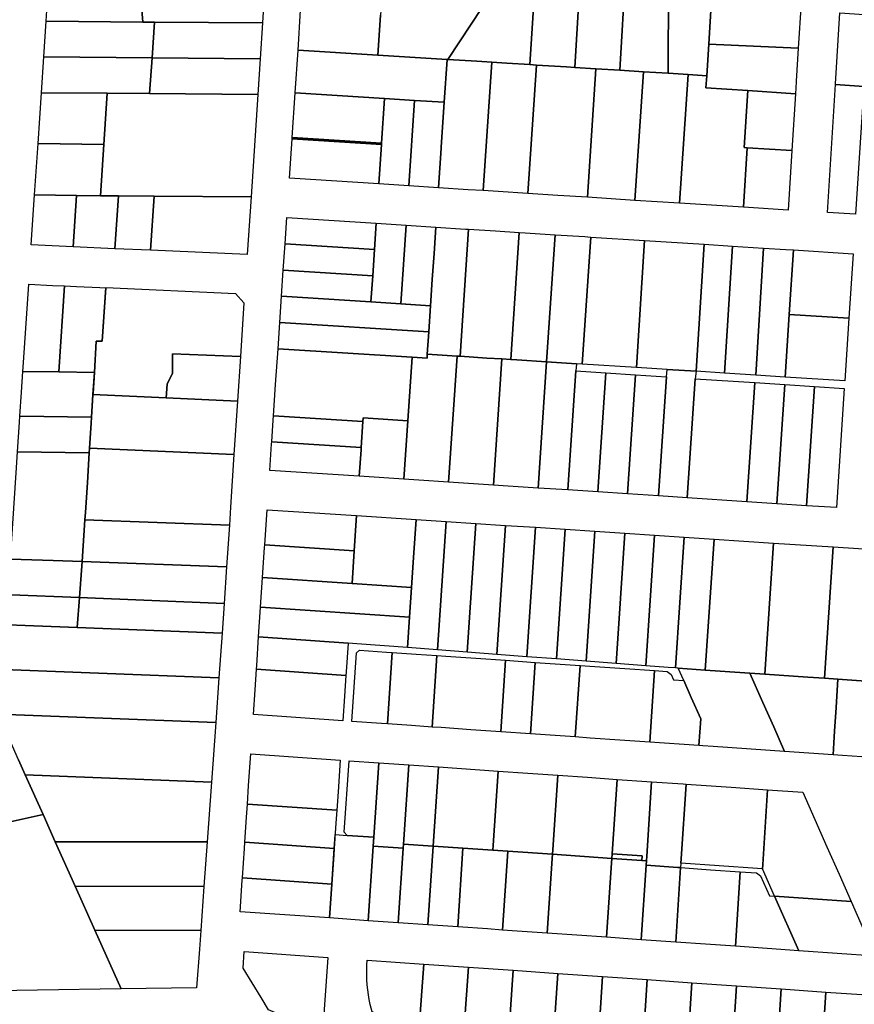
# Model space of a CAD drawing. Units: inches. Extents: x 325905 to 344157, y 4677686 to 4690549.
# Drawn here: x 335251 to 335676, y 4679749 to 4680252 of the extents above; entities that cross this region are included whole.
import ezdxf

# ---------------------------------------------------------------- set-up
doc = ezdxf.new("R2010")
doc.units = ezdxf.units.IN
doc.header["$MEASUREMENT"] = 0
doc.layers.add('Land_Parcels', color=7, linetype='Continuous')

msp = doc.modelspace()

# ---------------------------------------------------------------- linework, layer by layer
at = {"layer": 'Land_Parcels'}
for points in [[(335311.8028, 4680269.5044), (335376.504, 4680283.6472), (335374.3228, 4680250.072), (335319.3096, 4680250.5192), (335313.3224, 4680250.568), (335311.8028, 4680269.5044)], [(335294.8096, 4680276.3968), (335297.0232, 4680266.274), (335311.8028, 4680269.5044), (335313.3224, 4680250.568), (335264.0104, 4680250.9692), (335264.5532, 4680259.1768), (335267.2836, 4680259.7736), (335265.066, 4680269.8952), (335294.8096, 4680276.3968)], [(335536.7268, 4680276.0332), (335533.7552, 4680227.3804), (335529.4224, 4680227.6524), (335514.2132, 4680228.6072), (335510.8032, 4680228.8212), (335513.876, 4680276.5556), (335536.7268, 4680276.0332)], [(335559.5784, 4680275.5107), (335556.6976, 4680225.948), (335544.5328, 4680226.704), (335533.7552, 4680227.3804), (335536.7268, 4680276.0332), (335559.5784, 4680275.5107)], [(335581.5392, 4680268.9597), (335581.4464, 4680224.41), (335568.7152, 4680225.2012), (335556.6976, 4680225.948), (335559.5784, 4680275.5107), (335562.2615, 4680275.3661), (335564.1148, 4680275.1684), (335565.958, 4680274.8914), (335567.7876, 4680274.5356), (335569.6003, 4680274.1017), (335571.3926, 4680273.5903), (335573.1614, 4680273.0025), (335574.9033, 4680272.3394), (335576.6152, 4680271.6021), (335578.2939, 4680270.792), (335579.9362, 4680269.9107), (335581.5392, 4680268.9597)], [(335603.499, 4680262.4084), (335602.0796, 4680239.3388), (335601.0808, 4680223.1132), (335591.5256, 4680223.7836), (335581.4464, 4680224.41), (335581.5392, 4680268.9597), (335583.1423, 4680268.0087), (335584.7846, 4680267.1274), (335586.4633, 4680266.3173), (335588.1751, 4680265.58), (335589.9171, 4680264.9168), (335591.6858, 4680264.329), (335593.4782, 4680263.8176), (335595.2909, 4680263.3836), (335597.1205, 4680263.0277), (335598.9637, 4680262.7507), (335600.8171, 4680262.5531), (335603.499, 4680262.4084)], [(335649.1752, 4680260.2896), (335647.756, 4680237.22), (335602.0796, 4680239.3388), (335603.499, 4680262.4084), (335649.1752, 4680260.2896)], [(335393.9364, 4680259.056), (335434.6948, 4680256.4976), (335434.546, 4680254.064), (335433.3048, 4680233.6824), (335392.5464, 4680236.2408), (335393.788, 4680256.6224), (335393.9364, 4680259.056)], [(335666.7864, 4680218.9808), (335669.014, 4680255.1792), (335693.7352, 4680253.5092), (335691.3808, 4680217.0136), (335681.2456, 4680217.6984), (335666.7676, 4680218.6764), (335666.7864, 4680218.9808)], [(335264.0104, 4680250.9692), (335313.3224, 4680250.568), (335319.3096, 4680250.5192), (335318.0476, 4680232.2724), (335262.8036, 4680232.7232), (335264.0104, 4680250.9692)], [(335374.3228, 4680250.072), (335373.1728, 4680231.8224), (335318.0476, 4680232.2724), (335319.3096, 4680250.5192), (335374.3228, 4680250.072)], [(335647.756, 4680237.22), (335646.7168, 4680220.3368), (335646.698, 4680220.032), (335646.3236, 4680213.9484), (335621.9976, 4680215.5916), (335600.6704, 4680217.032), (335601.0808, 4680223.1132), (335602.0796, 4680239.3388), (335647.756, 4680237.22)], [(335262.8036, 4680232.7232), (335318.0476, 4680232.2724), (335316.7856, 4680214.0252), (335295.224, 4680214.2016), (335261.5968, 4680214.4772), (335262.8036, 4680232.7232)], [(335373.1728, 4680231.8224), (335372.0228, 4680213.5728), (335316.7856, 4680214.0252), (335318.0476, 4680232.2724), (335373.1728, 4680231.8224)], [(335468.5888, 4680231.4712), (335467.1184, 4680209.5736), (335451.91, 4680210.528), (335436.7016, 4680211.4828), (335391.0764, 4680214.3468), (335392.5464, 4680236.2408), (335433.3048, 4680233.6824), (335468.5888, 4680231.4712)], [(335483.7972, 4680230.5168), (335491.4016, 4680230.0392), (335487, 4680164.4852), (335479.3964, 4680164.9708), (335464.1892, 4680165.9428), (335465.5464, 4680186.1596), (335465.5872, 4680186.7676), (335467.1184, 4680209.5736), (335468.5888, 4680231.4712), (335468.8904, 4680231.4524), (335483.7972, 4680230.5168)], [(335499.0056, 4680229.562), (335510.8032, 4680228.8212), (335514.2132, 4680228.6072), (335509.8108, 4680163.0276), (335494.6036, 4680163.9992), (335487, 4680164.4852), (335491.4016, 4680230.0392), (335499.0056, 4680229.562)], [(335533.7552, 4680227.3804), (335544.5328, 4680226.704), (335540.176, 4680161.0876), (335525.0184, 4680162.056), (335509.8108, 4680163.0276), (335514.2132, 4680228.6072), (335529.4224, 4680227.6524), (335533.7552, 4680227.3804)], [(335556.6976, 4680225.948), (335568.7152, 4680225.2012), (335564.3556, 4680159.5428), (335540.176, 4680161.0876), (335544.5328, 4680226.704), (335556.6976, 4680225.948)], [(335568.7152, 4680225.2012), (335581.4464, 4680224.41), (335591.5256, 4680223.7836), (335587.1664, 4680158.0852), (335564.3556, 4680159.5428), (335568.7152, 4680225.2012)], [(335601.0808, 4680223.1132), (335600.6704, 4680217.032), (335621.9976, 4680215.5916), (335620.208, 4680186.5132), (335621.7288, 4680186.416), (335619.8568, 4680155.9968), (335587.1664, 4680158.0852), (335591.5256, 4680223.7836), (335601.0808, 4680223.1132)], [(335662.7472, 4680153.348), (335666.7676, 4680218.6764), (335681.2456, 4680217.6984), (335676.97, 4680152.4084), (335662.7472, 4680153.348)], [(335259.8768, 4680188.4732), (335261.5968, 4680214.4772), (335295.224, 4680214.2016), (335293.4768, 4680188.0476), (335259.8768, 4680188.4732)], [(335372.0228, 4680213.5728), (335368.5796, 4680161.2664), (335319.1576, 4680161.6712), (335300.8724, 4680161.8212), (335291.7296, 4680161.896), (335293.4768, 4680188.0476), (335295.224, 4680214.2016), (335316.7856, 4680214.0252), (335372.0228, 4680213.5728)], [(335436.7016, 4680211.4828), (335435.1704, 4680188.6768), (335389.5452, 4680191.5408), (335391.0764, 4680214.3468), (335436.7016, 4680211.4828)], [(335646.3236, 4680213.9484), (335644.5396, 4680184.9584), (335621.7288, 4680186.416), (335620.208, 4680186.5132), (335621.9976, 4680215.5916), (335646.3236, 4680213.9484)], [(335436.7016, 4680211.4828), (335451.91, 4680210.528), (335448.982, 4680166.9144), (335433.7748, 4680167.886), (335435.1296, 4680188.0688), (335435.1704, 4680188.6768), (335436.7016, 4680211.4828)], [(335451.91, 4680210.528), (335467.1184, 4680209.5736), (335465.5872, 4680186.7676), (335465.5464, 4680186.1596), (335464.1892, 4680165.9428), (335448.982, 4680166.9144), (335451.91, 4680210.528)], [(335259.8768, 4680188.4732), (335293.4768, 4680188.0476), (335291.7296, 4680161.896), (335279.4788, 4680162.0256), (335258.1472, 4680162.3204), (335259.8768, 4680188.4732)], [(335435.1296, 4680188.0688), (335433.7748, 4680167.886), (335388.1528, 4680170.8008), (335389.5044, 4680190.9328), (335435.1296, 4680188.0688)], [(335435.1704, 4680188.6768), (335435.1296, 4680188.0688), (335389.5044, 4680190.9328), (335389.5452, 4680191.5408), (335435.1704, 4680188.6768)], [(335644.5396, 4680184.9584), (335642.6676, 4680154.5392), (335619.8568, 4680155.9968), (335621.7288, 4680186.416), (335644.5396, 4680184.9584)], [(335258.1472, 4680162.3204), (335279.4788, 4680162.0256), (335277.74, 4680135.8216), (335256.458, 4680136.776), (335258.1472, 4680162.3204)], [(335291.7296, 4680161.896), (335300.8724, 4680161.8212), (335299.052, 4680134.866), (335277.74, 4680135.8216), (335279.4788, 4680162.0256), (335291.7296, 4680161.896)], [(335300.8724, 4680161.8212), (335319.1576, 4680161.6712), (335317.3196, 4680134.0468), (335299.052, 4680134.866), (335300.8724, 4680161.8212)], [(335319.1576, 4680161.6712), (335368.5796, 4680161.2664), (335366.642, 4680131.8352), (335317.3196, 4680134.0468), (335319.1576, 4680161.6712)], [(335385.9068, 4680137.3516), (335386.8052, 4680150.7312), (335432.4272, 4680147.8164), (335431.5288, 4680134.4368), (335385.9068, 4680137.3516)], [(335431.5288, 4680134.4368), (335432.4272, 4680147.8164), (335447.6346, 4680146.8448), (335444.9398, 4680106.706), (335429.7324, 4680107.6776), (335430.63, 4680121.0572), (335431.5288, 4680134.4368)], [(335447.6346, 4680146.8448), (335462.842, 4680145.8732), (335461.9436, 4680132.4936), (335461.0452, 4680119.114), (335460.1472, 4680105.7344), (335444.9398, 4680106.706), (335447.6346, 4680146.8448)], [(335479.5704, 4680144.8044), (335475.2156, 4680079.944), (335473.6944, 4680080.0412), (335458.4872, 4680081.0128), (335459.2488, 4680092.3548), (335460.1472, 4680105.7344), (335461.0452, 4680119.114), (335461.9436, 4680132.4936), (335462.842, 4680145.8732), (335478.0492, 4680144.9016), (335479.5704, 4680144.8044)], [(335505.422, 4680143.1528), (335501.0672, 4680078.2924), (335496.5052, 4680078.584), (335488.9016, 4680079.0696), (335475.2156, 4680079.944), (335479.5704, 4680144.8044), (335493.2564, 4680143.93), (335505.422, 4680143.1528)], [(335523.6364, 4680141.9888), (335519.3296, 4680077.1252), (335504.1088, 4680078.098), (335501.0672, 4680078.2924), (335505.422, 4680143.1528), (335508.4636, 4680142.9584), (335523.6364, 4680141.9888)], [(335541.8852, 4680140.8228), (335537.5784, 4680075.9592), (335534.5368, 4680076.1536), (335519.3296, 4680077.1252), (335523.6364, 4680141.9888), (335538.8436, 4680141.0172), (335541.8852, 4680140.8228)], [(335385.0084, 4680123.972), (335385.9068, 4680137.3516), (335431.5288, 4680134.4368), (335430.63, 4680121.0572), (335385.0084, 4680123.972)], [(335569.2524, 4680139.0744), (335565.2316, 4680074.2), (335537.5784, 4680075.9592), (335541.8852, 4680140.8228), (335569.2524, 4680139.0744)], [(335599.6668, 4680137.1312), (335595.6464, 4680072.2648), (335580.85, 4680073.2064), (335565.2316, 4680074.2), (335569.2524, 4680139.0744), (335599.6668, 4680137.1312)], [(335614.1136, 4680136.208), (335610.0932, 4680071.3416), (335595.6464, 4680072.2648), (335599.6668, 4680137.1312), (335614.1136, 4680136.208)], [(335630.0812, 4680135.1876), (335626.0608, 4680070.3216), (335610.0932, 4680071.3416), (335614.1136, 4680136.208), (335630.0812, 4680135.1876)], [(335641.432, 4680134.4624), (335645.2884, 4680134.216), (335643.1516, 4680101.2944), (335641.0788, 4680069.3612), (335626.0608, 4680070.3216), (335630.0812, 4680135.1876), (335641.432, 4680134.4624)], [(335645.2884, 4680134.216), (335675.7028, 4680132.2728), (335673.566, 4680099.3512), (335643.1516, 4680101.2944), (335645.2884, 4680134.216)], [(335384.1104, 4680110.5924), (335385.0084, 4680123.972), (335430.63, 4680121.0572), (335429.7324, 4680107.6776), (335384.1104, 4680110.5924)], [(335252.4896, 4680076.774), (335255.1304, 4680116.7024), (335267.3088, 4680116.1564), (335273.3996, 4680115.8832), (335270.4948, 4680071.9616), (335252.1876, 4680072.2064), (335252.4896, 4680076.774)], [(335294.405, 4680114.9413), (335292.6692, 4680087.6003), (335289.624, 4680087.7367), (335288.6101, 4680071.7523), (335288.6082, 4680071.7192), (335270.4948, 4680071.9616), (335273.3996, 4680115.8832), (335279.4872, 4680115.61), (335291.3612, 4680115.0776), (335294.405, 4680114.9413)], [(335364.8973, 4680107.1967), (335363.1132, 4680079.8548), (335328.4686, 4680081.1807), (335328.4131, 4680071.3209), (335325.6949, 4680065.7819), (335325.3241, 4680058.6853), (335287.8872, 4680060.3635), (335288.6096, 4680071.7523), (335289.624, 4680087.7367), (335292.6692, 4680087.6003), (335294.4064, 4680114.9743), (335360.5505, 4680112.0079), (335364.8973, 4680107.1967)], [(335383.212, 4680097.2128), (335384.1104, 4680110.5924), (335429.7324, 4680107.6776), (335460.1472, 4680105.7344), (335459.2488, 4680092.3548), (335383.212, 4680097.2128)], [(335641.0788, 4680069.3612), (335643.1516, 4680101.2944), (335673.566, 4680099.3512), (335671.4932, 4680067.418), (335641.0788, 4680069.3612)], [(335458.4872, 4680081.0128), (335458.3504, 4680078.9752), (335450.7476, 4680079.4608), (335382.3136, 4680083.8332), (335383.212, 4680097.2128), (335459.2488, 4680092.3548), (335458.4872, 4680081.0128)], [(335363.1132, 4680079.8548), (335361.626, 4680057.0579), (335325.3241, 4680058.6853), (335325.6949, 4680065.7819), (335328.4131, 4680071.3209), (335328.4686, 4680081.1807), (335363.1132, 4680079.8548)], [(335381.0888, 4680065.5884), (335382.3136, 4680083.8332), (335450.7476, 4680079.4608), (335448.5728, 4680047.0768), (335425.7616, 4680048.534), (335425.6392, 4680046.7096), (335380.0168, 4680049.6244), (335381.0888, 4680065.5884)], [(335473.6944, 4680080.0412), (335469.3752, 4680015.7132), (335454.17, 4680016.7144), (335446.5672, 4680017.2148), (335448.5728, 4680047.0768), (335450.7476, 4680079.4608), (335458.3504, 4680078.9752), (335458.4872, 4680081.0128), (335473.6944, 4680080.0412)], [(335496.5052, 4680078.584), (335492.1832, 4680014.2116), (335484.5808, 4680014.7124), (335469.3752, 4680015.7132), (335473.6944, 4680080.0412), (335475.2156, 4680079.944), (335488.9016, 4680079.0696), (335496.5052, 4680078.584)], [(335519.3296, 4680077.1252), (335515.0524, 4680012.7064), (335499.786, 4680013.7112), (335492.1832, 4680014.2116), (335496.5052, 4680078.584), (335501.0672, 4680078.2924), (335504.1088, 4680078.098), (335519.3296, 4680077.1252)], [(335534.5368, 4680076.1536), (335534.296, 4680072.5244), (335530.2576, 4680011.7056), (335515.0524, 4680012.7064), (335519.3296, 4680077.1252), (335534.5368, 4680076.1536)], [(335287.8872, 4680060.3304), (335287.1624, 4680048.9092), (335250.6804, 4680049.4092), (335251.4844, 4680061.5688), (335252.1876, 4680072.2064), (335270.4948, 4680071.9616), (335288.6082, 4680071.7192), (335287.9339, 4680061.0756), (335287.8886, 4680060.3634), (335287.8872, 4680060.3304)], [(335534.296, 4680072.5244), (335549.5788, 4680071.5184), (335545.4632, 4680010.7044), (335530.2576, 4680011.7056), (335534.296, 4680072.5244)], [(335549.5788, 4680071.5184), (335564.7844, 4680070.5176), (335560.6684, 4680009.7036), (335545.4632, 4680010.7044), (335549.5788, 4680071.5184)], [(335580.85, 4680073.2064), (335595.6464, 4680072.2648), (335595.1952, 4680068.5152), (335591.0792, 4680007.7016), (335576.482, 4680008.6624), (335580.598, 4680069.4764), (335580.85, 4680073.2064)], [(335564.7844, 4680070.5176), (335580.598, 4680069.4764), (335576.482, 4680008.6624), (335560.6684, 4680009.7036), (335564.7844, 4680070.5176)], [(335595.1952, 4680068.5152), (335625.6516, 4680066.51), (335621.5356, 4680005.6964), (335591.0792, 4680007.7016), (335595.1952, 4680068.5152)], [(335625.6516, 4680066.51), (335640.8456, 4680065.5096), (335636.756, 4680004.6944), (335621.5356, 4680005.6964), (335625.6516, 4680066.51)], [(335640.8456, 4680065.5096), (335656.0396, 4680064.5092), (335651.9768, 4680003.6928), (335636.756, 4680004.6944), (335640.8456, 4680065.5096)], [(335656.0396, 4680064.5092), (335671.2336, 4680063.5088), (335667.1972, 4680002.6908), (335651.9768, 4680003.6928), (335656.0396, 4680064.5092)], [(335361.626, 4680057.0579), (335359.8476, 4680029.7696), (335286.1576, 4680033.0732), (335286.9692, 4680045.8636), (335287.1624, 4680048.9092), (335287.8872, 4680060.3635), (335325.3241, 4680058.6853), (335361.626, 4680057.0579)], [(335286.1576, 4680033.0732), (335286.004, 4680030.6516), (335249.4732, 4680031.1588), (335250.4788, 4680046.3636), (335250.6804, 4680049.4092), (335287.1624, 4680048.9092), (335286.9692, 4680045.8636), (335286.1576, 4680033.0732)], [(335379.8636, 4680047.3436), (335380.0168, 4680049.6244), (335425.6392, 4680046.7096), (335424.7408, 4680033.33), (335379.1188, 4680036.2448), (335379.8636, 4680047.3436)], [(335448.5728, 4680047.0768), (335446.5672, 4680017.2148), (335423.7592, 4680018.7164), (335424.6692, 4680032.2656), (335424.7408, 4680033.33), (335425.6392, 4680046.7096), (335425.7616, 4680048.534), (335448.5728, 4680047.0768)], [(335424.6692, 4680032.2656), (335423.7592, 4680018.7164), (335378.1432, 4680021.7192), (335379.0472, 4680035.1804), (335379.1188, 4680036.2448), (335424.7408, 4680033.33), (335424.6692, 4680032.2656)], [(335286.004, 4680030.6516), (335285.0388, 4680015.44), (335284.0736, 4680000.228), (335283.832, 4679996.418), (335282.4808, 4679975.1284), (335267.5568, 4679975.6628), (335245.8544, 4679976.44), (335248.6012, 4680017.9748), (335248.7692, 4680020.5152), (335249.4732, 4680031.1588), (335286.004, 4680030.6516)], [(335359.8476, 4680029.7696), (335358.0932, 4680002.8812), (335357.4996, 4679993.7808), (335283.832, 4679996.418), (335284.0736, 4680000.228), (335285.0388, 4680015.44), (335286.004, 4680030.6516), (335286.1576, 4680033.0732), (335359.8476, 4680029.7696)], [(335375.5908, 4679983.7052), (335376.7956, 4680001.65), (335422.4116, 4679998.6472), (335421.204, 4679980.668), (335375.5908, 4679983.7052)], [(335357.4996, 4679993.7808), (335356.1104, 4679972.4924), (335282.4808, 4679975.1284), (335283.832, 4679996.418), (335357.4996, 4679993.7808)], [(335422.4116, 4679998.6472), (335452.8224, 4679996.6452), (335451.5192, 4679977.2484), (335450.4928, 4679961.9752), (335420.0864, 4679964.0276), (335421.204, 4679980.668), (335422.4116, 4679998.6472)], [(335452.8224, 4679996.6452), (335468.0276, 4679995.6444), (335463.6216, 4679930.074), (335448.4264, 4679931.224), (335449.4664, 4679946.702), (335450.4928, 4679961.9752), (335451.5192, 4679977.2484), (335452.8224, 4679996.6452)], [(335468.0276, 4679995.6444), (335483.2332, 4679994.6432), (335478.8172, 4679928.924), (335463.6216, 4679930.074), (335468.0276, 4679995.6444)], [(335483.2332, 4679994.6432), (335498.4384, 4679993.6424), (335494.0124, 4679927.774), (335478.8172, 4679928.924), (335483.2332, 4679994.6432)], [(335498.4384, 4679993.6424), (335513.644, 4679992.6412), (335509.208, 4679926.624), (335494.0124, 4679927.774), (335498.4384, 4679993.6424)], [(335513.644, 4679992.6412), (335528.8488, 4679991.6404), (335524.4032, 4679925.474), (335509.208, 4679926.624), (335513.644, 4679992.6412)], [(335528.8488, 4679991.6404), (335544.038, 4679990.6404), (335539.588, 4679924.3248), (335524.4032, 4679925.474), (335528.8488, 4679991.6404)], [(335544.038, 4679990.6404), (335559.2272, 4679989.6404), (335554.7728, 4679923.176), (335539.588, 4679924.3248), (335544.038, 4679990.6404)], [(335559.2272, 4679989.6404), (335574.416, 4679988.6408), (335569.9576, 4679922.0268), (335554.7728, 4679923.176), (335559.2272, 4679989.6404)], [(335574.416, 4679988.6408), (335589.6052, 4679987.6408), (335585.1424, 4679920.878), (335581.3384, 4679921.1656), (335569.9576, 4679922.0268), (335574.416, 4679988.6408)], [(335589.6052, 4679987.6408), (335604.794, 4679986.6408), (335600.3332, 4679919.812), (335586.5136, 4679920.774), (335585.1424, 4679920.878), (335589.6052, 4679987.6408)], [(335604.794, 4679986.6408), (335635.172, 4679984.6412), (335630.716, 4679917.6968), (335622.9968, 4679918.2344), (335600.3332, 4679919.812), (335604.794, 4679986.6408)], [(335375.4972, 4679982.3104), (335375.5908, 4679983.7052), (335421.204, 4679980.668), (335420.0864, 4679964.0276), (335374.4764, 4679967.1064), (335375.4972, 4679982.3104)], [(335635.172, 4679984.6412), (335665.5496, 4679982.6412), (335661.0988, 4679915.5816), (335652.5864, 4679916.1744), (335630.716, 4679917.6968), (335635.172, 4679984.6412)], [(335665.5496, 4679982.6412), (335691.3712, 4679980.9412), (335686.9244, 4679913.7836), (335668.0128, 4679915.1004), (335661.0988, 4679915.5816), (335665.5496, 4679982.6412)], [(335267.5568, 4679975.6628), (335282.4808, 4679975.1284), (335281.07, 4679956.7752), (335211.2232, 4679959.5988), (335206.1492, 4679974.4408), (335204.5928, 4679977.9168), (335206.8056, 4679977.8376), (335245.1564, 4679976.4648), (335245.8544, 4679976.44), (335267.5568, 4679975.6628)], [(335356.1104, 4679972.4924), (335354.8276, 4679953.7936), (335281.07, 4679956.7752), (335282.4808, 4679975.1284), (335356.1104, 4679972.4924)], [(335373.4556, 4679951.9024), (335374.4764, 4679967.1064), (335420.0864, 4679964.0276), (335450.4928, 4679961.9752), (335449.4664, 4679946.702), (335373.4556, 4679951.9024)], [(335281.07, 4679956.7752), (335279.8748, 4679941.4812), (335217.9632, 4679943.9024), (335212.2752, 4679957.1492), (335211.2232, 4679959.5988), (335281.07, 4679956.7752)], [(335354.8276, 4679953.7936), (335353.7848, 4679938.5912), (335279.8748, 4679941.4812), (335281.07, 4679956.7752), (335354.8276, 4679953.7936)], [(335448.4264, 4679931.224), (335422.598, 4679933.1784), (335418.0392, 4679933.5232), (335372.4348, 4679936.6984), (335373.4556, 4679951.9024), (335449.4664, 4679946.702), (335448.4264, 4679931.224)], [(335353.7848, 4679938.5912), (335352.1556, 4679915.792), (335229.09, 4679920.604), (335225.0968, 4679929.5216), (335217.9632, 4679943.9024), (335279.8748, 4679941.4812), (335353.7848, 4679938.5912)], [(335372.4348, 4679936.6984), (335418.0392, 4679933.5232), (335417.0592, 4679918.9272), (335416.93, 4679917.0024), (335371.3256, 4679920.1776), (335371.4548, 4679922.1024), (335372.4348, 4679936.6984)], [(335419.9388, 4679893.5748), (335422.2868, 4679928.5444), (335423.9088, 4679929.9588), (335437.5904, 4679929.006), (335440.6308, 4679928.7944), (335438.1808, 4679892.3048), (335435.1404, 4679892.5164), (335419.9388, 4679893.5748)], [(335452.792, 4679927.9476), (335463.4328, 4679927.2068), (335460.9828, 4679890.7168), (335450.342, 4679891.4576), (335438.1808, 4679892.3048), (335440.6308, 4679928.7944), (335452.792, 4679927.9476)], [(335483.1948, 4679925.8308), (335498.3964, 4679924.7724), (335495.9464, 4679888.2824), (335480.7448, 4679889.3408), (335465.5432, 4679890.3992), (335460.9828, 4679890.7168), (335463.4328, 4679927.2068), (335467.9932, 4679926.8892), (335483.1948, 4679925.8308)], [(335352.1556, 4679915.792), (335350.5264, 4679892.9928), (335239.5032, 4679897.35), (335237.5436, 4679901.7264), (335229.09, 4679920.604), (335352.1556, 4679915.792)], [(335498.3964, 4679924.7724), (335513.5976, 4679923.714), (335511.1476, 4679887.224), (335495.9464, 4679888.2824), (335498.3964, 4679924.7724)], [(335528.7992, 4679922.6556), (335536.4, 4679922.1264), (335533.95, 4679885.6364), (335526.3492, 4679886.1656), (335511.1476, 4679887.224), (335513.5976, 4679923.714), (335528.7992, 4679922.6556)], [(335559.202, 4679920.5388), (335574.4036, 4679919.48), (335571.9536, 4679882.99), (335556.752, 4679884.0484), (335541.5508, 4679885.1072), (335533.95, 4679885.6364), (335536.4, 4679922.1264), (335544.0008, 4679921.5972), (335559.202, 4679920.5388)], [(335600.3332, 4679919.812), (335622.9968, 4679918.2344), (335629.6408, 4679903.2644), (335635.2036, 4679890.7316), (335640.766, 4679878.1988), (335604.2824, 4679880.7392), (335599.1216, 4679881.0984), (335597.0768, 4679881.2408), (335598.0236, 4679894.8408), (335593.1576, 4679905.8048), (335589.3112, 4679914.4712), (335586.5136, 4679920.774), (335600.3332, 4679919.812)], [(335416.93, 4679917.0024), (335416.222, 4679906.46), (335415.378, 4679893.8924), (335369.7736, 4679897.0676), (335370.6176, 4679909.6352), (335371.3256, 4679920.1776), (335416.93, 4679917.0024)], [(335589.3112, 4679914.4712), (335593.1576, 4679905.8048), (335598.0236, 4679894.8408), (335597.0768, 4679881.2408), (335571.9536, 4679882.99), (335574.4036, 4679919.48), (335580.8116, 4679919.034), (335582.9496, 4679917.5352), (335584.15, 4679914.8304), (335589.3112, 4679914.4712)], [(335661.0988, 4679915.5816), (335668.0128, 4679915.1004), (335667.0704, 4679900.6584), (335666.2816, 4679888.568), (335666.0968, 4679885.734), (335665.4928, 4679876.4772), (335640.766, 4679878.1988), (335635.2036, 4679890.7316), (335629.6408, 4679903.2644), (335622.9968, 4679918.2344), (335630.716, 4679917.6968), (335652.5864, 4679916.1744), (335661.0988, 4679915.5816)], [(335689.0744, 4679913.634), (335692.6388, 4679913.3864), (335692.1964, 4679906.5984), (335691.6964, 4679898.944), (335690.908, 4679886.8536), (335690.1192, 4679874.7624), (335670.3556, 4679876.1384), (335665.4928, 4679876.4772), (335666.0968, 4679885.734), (335666.2816, 4679888.568), (335667.0704, 4679900.6584), (335668.0128, 4679915.1004), (335686.9244, 4679913.7836), (335689.0744, 4679913.634)], [(335350.5264, 4679892.9928), (335348.3544, 4679862.5936), (335253.398, 4679866.3204), (335249.99, 4679873.9308), (335239.5032, 4679897.35), (335350.5264, 4679892.9928)], [(335367.3444, 4679860.882), (335368.4264, 4679876.998), (335414.0308, 4679873.8228), (335412.9488, 4679857.7068), (335412.312, 4679848.2296), (335366.708, 4679851.4048), (335367.3444, 4679860.882)], [(335418.5912, 4679873.5052), (335433.7928, 4679872.4468), (335431.2404, 4679834.4368), (335417.5596, 4679835.3892), (335416.1416, 4679837.0156), (335418.5912, 4679873.5052)], [(335433.7928, 4679872.4468), (335448.9944, 4679871.3884), (335446.4424, 4679833.378), (335446.2817, 4679830.9844), (335446.136, 4679828.8168), (335430.9344, 4679829.8756), (335431.2404, 4679834.4368), (335433.7928, 4679872.4468)], [(335448.9944, 4679871.3884), (335464.1956, 4679870.3296), (335461.4854, 4679829.9636), (335446.2817, 4679830.9844), (335446.4424, 4679833.378), (335448.9944, 4679871.3884)], [(335464.1956, 4679870.3296), (335494.5984, 4679868.2128), (335492.0464, 4679830.2028), (335491.8932, 4679827.922), (335461.4854, 4679829.9636), (335464.1956, 4679870.3296)], [(335348.3544, 4679862.5936), (335346.182, 4679832.1944), (335268.708, 4679832.1308), (335262.4368, 4679846.1356), (335253.398, 4679866.3204), (335348.3544, 4679862.5936)], [(335509.8, 4679867.1544), (335525.0012, 4679866.096), (335522.4492, 4679828.086), (335522.296, 4679825.8052), (335499.494, 4679827.3928), (335491.8932, 4679827.922), (335492.0464, 4679830.2028), (335494.5984, 4679868.2128), (335509.8, 4679867.1544)], [(335540.2028, 4679865.0372), (335555.2952, 4679863.9864), (335552.852, 4679825.9692), (335552.6988, 4679823.6884), (335522.296, 4679825.8052), (335522.4492, 4679828.086), (335525.0012, 4679866.096), (335540.2028, 4679865.0372)], [(335572.9292, 4679862.7588), (335570.448, 4679824.7432), (335570.2992, 4679822.462), (335567.9004, 4679822.63), (335568.0536, 4679824.9108), (335552.852, 4679825.9692), (335555.2952, 4679863.9864), (335570.4972, 4679862.9284), (335572.9292, 4679862.7588)], [(335589.086, 4679861.6336), (335590.5152, 4679861.534), (335588.0336, 4679823.518), (335587.8848, 4679821.2368), (335587.7364, 4679818.956), (335586.3068, 4679819.0556), (335570.1504, 4679820.1804), (335570.2992, 4679822.462), (335570.448, 4679824.7432), (335572.9292, 4679862.7588), (335589.086, 4679861.6336)], [(335632.1048, 4679858.638), (335629.6236, 4679820.622), (335629.4748, 4679818.3408), (335626.8964, 4679818.5208), (335587.8848, 4679821.2368), (335588.0336, 4679823.518), (335590.5152, 4679861.534), (335608.3564, 4679860.292), (335613.5172, 4679859.9328), (335632.1048, 4679858.638)], [(335632.1048, 4679858.638), (335650.0008, 4679857.3924), (335656.1812, 4679843.4672), (335662.3616, 4679829.5424), (335668.5424, 4679815.6176), (335674.7224, 4679801.6928), (335635.6564, 4679804.4124), (335629.4748, 4679818.3408), (335629.6236, 4679820.622), (335632.1048, 4679858.638)], [(335366.2624, 4679844.7656), (335366.708, 4679851.4048), (335412.312, 4679848.2296), (335411.8668, 4679841.5904), (335411.0076, 4679828.7936), (335365.4032, 4679831.9688), (335366.2624, 4679844.7656)], [(335430.9344, 4679829.8756), (335428.3824, 4679791.866), (335408.6208, 4679793.242), (335409.7828, 4679810.5496), (335411.0076, 4679828.7936), (335411.4789, 4679835.8125), (335417.5596, 4679835.3892), (335431.2404, 4679834.4368), (335430.9344, 4679829.8756)], [(335346.182, 4679832.1944), (335344.5536, 4679809.3952), (335278.8204, 4679809.5476), (335268.708, 4679832.1308), (335346.182, 4679832.1944)], [(335365.1804, 4679828.6496), (335365.4032, 4679831.9688), (335411.0076, 4679828.7936), (335410.7844, 4679825.4744), (335409.7828, 4679810.5496), (335364.1784, 4679813.7248), (335365.1804, 4679828.6496)], [(335443.584, 4679790.8072), (335428.3824, 4679791.866), (335430.9344, 4679829.8756), (335446.136, 4679828.8168), (335443.584, 4679790.8072)], [(335458.7852, 4679789.7488), (335443.584, 4679790.8072), (335446.136, 4679828.8168), (335446.2817, 4679830.9844), (335461.4854, 4679829.9636), (335458.7852, 4679789.7488)], [(335473.9868, 4679788.6904), (335458.7852, 4679789.7488), (335461.4854, 4679829.9636), (335476.6894, 4679828.9428), (335473.9868, 4679788.6904)], [(335489.188, 4679787.632), (335473.9868, 4679788.6904), (335476.6894, 4679828.9428), (335491.8932, 4679827.922), (335499.494, 4679827.3928), (335496.7888, 4679787.1028), (335489.188, 4679787.632)], [(335522.1428, 4679823.5248), (335519.5908, 4679785.5152), (335504.3896, 4679786.5736), (335496.7888, 4679787.1028), (335499.494, 4679827.3928), (335522.296, 4679825.8052), (335522.1428, 4679823.5248)], [(335549.9936, 4679783.3984), (335534.7924, 4679784.4568), (335519.5908, 4679785.5152), (335522.1428, 4679823.5248), (335522.296, 4679825.8052), (335552.6988, 4679823.6884), (335552.5452, 4679821.408), (335549.9936, 4679783.3984)], [(335567.9004, 4679822.63), (335552.6988, 4679823.6884), (335552.852, 4679825.9692), (335568.0536, 4679824.9108), (335567.9004, 4679822.63)], [(335567.6692, 4679782.1648), (335565.1952, 4679782.3396), (335549.9936, 4679783.3984), (335552.5452, 4679821.408), (335552.6988, 4679823.6884), (335567.9004, 4679822.63), (335570.2992, 4679822.462), (335570.1504, 4679820.1804), (335567.6692, 4679782.1648)], [(335585.2548, 4679780.94), (335567.6692, 4679782.1648), (335570.1504, 4679820.1804), (335586.3068, 4679819.0556), (335587.7364, 4679818.956), (335585.2548, 4679780.94)], [(335615.6584, 4679778.8168), (335600.4568, 4679779.8784), (335585.2548, 4679780.94), (335587.7364, 4679818.956), (335602.9384, 4679817.8972), (335618.14, 4679816.8388), (335615.6584, 4679778.8168)], [(335635.6564, 4679804.4124), (335648.1015, 4679776.5543), (335615.6584, 4679778.8168), (335618.14, 4679816.8388), (335626.4248, 4679816.2644), (335628.5628, 4679814.7656), (335633.0756, 4679804.592), (335635.6564, 4679804.4124)], [(335408.6208, 4679793.242), (335363.0164, 4679796.4172), (335364.0984, 4679812.5332), (335364.1784, 4679813.7248), (335409.7828, 4679810.5496), (335408.6208, 4679793.242)], [(335344.5536, 4679809.3952), (335342.9464, 4679786.9), (335288.9404, 4679786.9476), (335278.8204, 4679809.5476), (335344.5536, 4679809.3952)], [(335687.086, 4679773.8356), (335648.1015, 4679776.5543), (335635.6564, 4679804.4124), (335674.7224, 4679801.6928), (335680.904, 4679787.764), (335687.086, 4679773.8356)], [(335342.9464, 4679786.9), (335342.2584, 4679777.2736), (335340.7472, 4679757.6468), (335302.3404, 4679757.0232), (335288.9404, 4679786.9476), (335342.9464, 4679786.9)], [(335365.1292, 4679776.1184), (335407.6932, 4679773.1548), (335405.0172, 4679734.4676), (335377.4888, 4679746.3328), (335373.6596, 4679752.612), (335364.5412, 4679767.5656), (335365.1292, 4679776.1184)], [(335427.7591, 4679771.7576), (335456.642, 4679769.7464), (335454.2432, 4679735.0748), (335430.3189, 4679745.3868), (335429.4105, 4679749.1146), (335428.9096, 4679751.5955), (335428.4873, 4679754.091), (335428.1441, 4679756.5986), (335427.8803, 4679759.1158), (335427.6962, 4679761.6401), (335427.5919, 4679764.1689), (335427.5677, 4679766.6998), (335427.6234, 4679769.2302), (335427.7591, 4679771.7576)], [(335456.642, 4679769.7464), (335479.4444, 4679768.1588), (335476.6732, 4679728.104), (335466.3392, 4679728.8236), (335465.0488, 4679730.4176), (335454.2432, 4679735.0748), (335456.642, 4679769.7464)], [(335479.4444, 4679768.1588), (335502.2468, 4679766.5712), (335499.6328, 4679726.5056), (335476.6732, 4679728.104), (335479.4444, 4679768.1588)], [(335502.2468, 4679766.5712), (335525.0488, 4679764.9836), (335522.4348, 4679724.9176), (335511.1204, 4679725.7056), (335499.6328, 4679726.5056), (335502.2468, 4679766.5712)], [(335525.0488, 4679764.9836), (335547.8512, 4679763.396), (335545.2372, 4679723.33), (335533.9108, 4679724.1184), (335522.4348, 4679724.9176), (335525.0488, 4679764.9836)], [(335547.8512, 4679763.396), (335570.6532, 4679761.808), (335568.0392, 4679721.7424), (335556.7012, 4679722.532), (335545.2372, 4679723.33), (335547.8512, 4679763.396)], [(335570.6532, 4679761.808), (335593.4556, 4679760.2204), (335590.8416, 4679720.1544), (335579.4912, 4679720.9448), (335568.0392, 4679721.7424), (335570.6532, 4679761.808)], [(335593.4556, 4679760.2204), (335616.2576, 4679758.6328), (335613.6436, 4679718.5668), (335602.2816, 4679719.358), (335590.8416, 4679720.1544), (335593.4556, 4679760.2204)], [(335616.2576, 4679758.6328), (335639.0596, 4679757.0452), (335636.446, 4679716.9792), (335625.072, 4679717.7712), (335613.6436, 4679718.5668), (335616.2576, 4679758.6328)], [(335639.0596, 4679757.0452), (335661.862, 4679755.4576), (335659.248, 4679715.3916), (335636.446, 4679716.9792), (335639.0596, 4679757.0452)], [(335661.862, 4679755.4576), (335690.7448, 4679753.4464), (335690.3851, 4679749.4323), (335690.0562, 4679746.923), (335689.6481, 4679744.4254), (335689.1613, 4679741.9419), (335688.5962, 4679739.475), (335687.9535, 4679737.0273), (335687.2337, 4679734.601), (335686.4376, 4679732.1987), (335685.5659, 4679729.8228), (335684.6196, 4679727.4756), (335683.5996, 4679725.1595), (335682.5069, 4679722.8768), (335681.3426, 4679720.6298), (335680.1079, 4679718.4207), (335678.8039, 4679716.2517), (335677.4321, 4679714.1251), (335659.248, 4679715.3916), (335661.862, 4679755.4576)]]:
    msp.add_lwpolyline(points, close=True, dxfattribs=at)
for points in [[(335513.876, 4680276.5556), (335510.8032, 4680228.8212), (335499.0056, 4680229.562), (335491.4016, 4680230.0392), (335483.7972, 4680230.5168), (335468.8904, 4680231.4524), (335492.4451, 4680267.1782)], [(335492.4451, 4680267.1782), (335468.8904, 4680231.4524), (335468.5888, 4680231.4712), (335433.3048, 4680233.6824), (335434.546, 4680254.064)], [(335249.99, 4679873.9308), (335253.398, 4679866.3204), (335262.4368, 4679846.1356), (335156.7495, 4679822.5512)], [(335156.7495, 4679822.5512), (335262.4368, 4679846.1356), (335268.708, 4679832.1308), (335278.8204, 4679809.5476), (335278.8204, 4679809.5476), (335288.9404, 4679786.9476), (335302.3404, 4679757.0232), (335259.6788, 4679756.3304), (335217.0172, 4679755.638)]]:
    msp.add_lwpolyline(points, dxfattribs=at)

doc.saveas('drawing.dxf')
